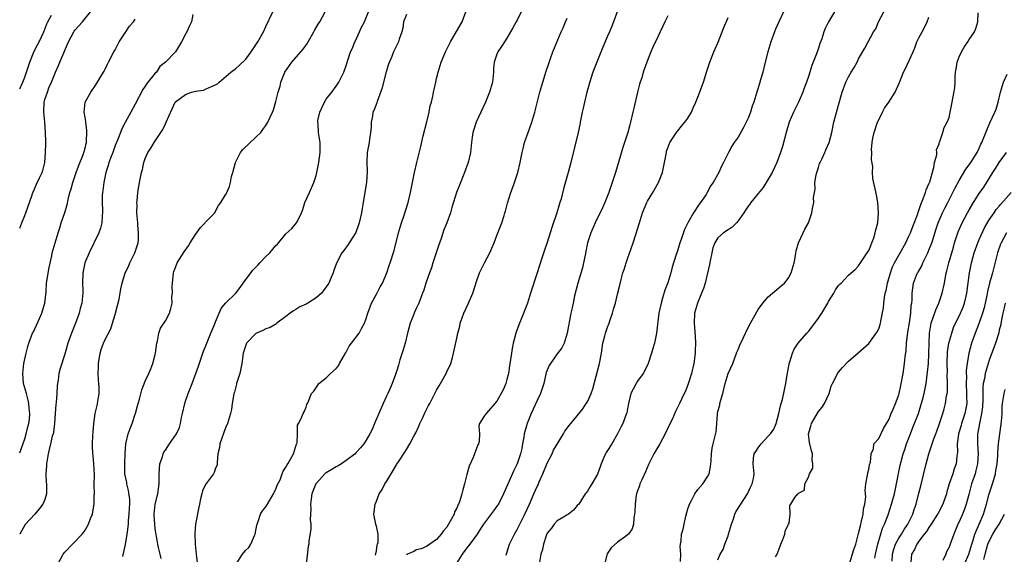
# Model space of a CAD drawing. Units: inches. Extents: x 2550000 to 2553000, y 1548000 to 1551000.
# Drawn here: x 2550000 to 2550196, y 1550609 to 1550715 of the extents above; entities that cross this region are included whole.
import ezdxf

# ---------------------------------------------------------------- set-up
doc = ezdxf.new("R2010")
doc.units = ezdxf.units.IN
doc.header["$MEASUREMENT"] = 0
doc.layers.add('LD25501548_2ft', color=55, linetype='Continuous')

msp = doc.modelspace()

# ---------------------------------------------------------------- linework, layer by layer
at = {"layer": 'LD25501548_2ft'}
for points, elevation in [([(2550000, 1550673.93), (2550000.45, 1550675), (2550001, 1550676.47), (2550001.22, 1550677), (2550002.39, 1550680.39), (2550002.62, 1550681), (2550002.75, 1550681.25), (2550003, 1550681.91), (2550003.35, 1550682.65), (2550003.93, 1550683.93), (2550004.45, 1550685), (2550004.59, 1550685.41), (2550005.01, 1550687), (2550005.16, 1550689), (2550005.2, 1550690.8), (2550005.18, 1550691.18), (2550005.15, 1550693), (2550004.98, 1550695), (2550004.78, 1550697), (2550004.85, 1550699), (2550005, 1550699.51), (2550005.51, 1550701), (2550005.83, 1550701.83), (2550006.36, 1550703), (2550007.13, 1550705), (2550007.7, 1550706.3), (2550007.96, 1550707), (2550009.74, 1550711), (2550010.76, 1550713), (2550010.85, 1550713.15), (2550011, 1550713.35), (2550012.47, 1550715), (2550014.12, 1550717)], 7602), ([(2550034.45, 1550716.45), (2550034.17, 1550715), (2550033.81, 1550714.19), (2550033.26, 1550713), (2550033, 1550712.55), (2550032.19, 1550711), (2550031, 1550709), (2550029.05, 1550707), (2550027.9, 1550706.1), (2550027.22, 1550705), (2550027, 1550704.8), (2550025.28, 1550702.72), (2550025, 1550702.22), (2550024.49, 1550701.51), (2550023, 1550698.58), (2550022.14, 1550697), (2550021, 1550694.98), (2550020.32, 1550693.68), (2550020.07, 1550693), (2550019.47, 1550691.47), (2550019, 1550690.35), (2550018.52, 1550689), (2550018.21, 1550688.21), (2550017.76, 1550687), (2550017.59, 1550686.41), (2550017.12, 1550685), (2550016.72, 1550683), (2550016.58, 1550681.42), (2550016.48, 1550681), (2550016.43, 1550680.43), (2550016.42, 1550679), (2550016.47, 1550677.53), (2550016.47, 1550677), (2550016.41, 1550676.41), (2550016.33, 1550675), (2550016.09, 1550673.91), (2550015.74, 1550673), (2550013.81, 1550669), (2550012.99, 1550667), (2550012.63, 1550665.37), (2550012.59, 1550665), (2550012.5, 1550663), (2550012.55, 1550661.45), (2550012.54, 1550661), (2550012.36, 1550659), (2550012.07, 1550657.93), (2550011.84, 1550657), (2550011.11, 1550655), (2550010.29, 1550653), (2550009.6, 1550651), (2550009, 1550648.86), (2550008.05, 1550645.95), (2550007.82, 1550645), (2550007.67, 1550643.67), (2550007.53, 1550643), (2550007.45, 1550642.55), (2550007.37, 1550641), (2550007.24, 1550639.24), (2550007.19, 1550638.81), (2550007.09, 1550637), (2550006.95, 1550635), (2550006.71, 1550633.29), (2550006.64, 1550633), (2550006.48, 1550632.48), (2550006.13, 1550631), (2550005.84, 1550629.84), (2550005.67, 1550629), (2550005.41, 1550627.41), (2550005.36, 1550627), (2550005.36, 1550626.64), (2550005.23, 1550625), (2550005.29, 1550623.29), (2550005.34, 1550623), (2550005.32, 1550621.32), (2550005.35, 1550621), (2550005, 1550619.91), (2550004.61, 1550619), (2550003.91, 1550618.09), (2550003, 1550616.96), (2550001.06, 1550614.94), (2550000.01, 1550613), (2550000, 1550612.97)], 7606), ([(2550000, 1550701.67), (2550000.6, 1550703), (2550001, 1550704), (2550001.37, 1550705), (2550002, 1550707), (2550002.86, 1550709.14), (2550003.55, 1550710.44), (2550003.87, 1550711), (2550004.81, 1550713), (2550005.4, 1550714.6), (2550005.58, 1550715), (2550006.31, 1550716.31)], 7600), ([(2550007.58, 1550607), (2550008.67, 1550609), (2550009, 1550609.41), (2550010.54, 1550611), (2550012.43, 1550613), (2550012.69, 1550613.31), (2550013, 1550613.77), (2550013.71, 1550615), (2550014.09, 1550616.09), (2550014.47, 1550617), (2550014.59, 1550617.41), (2550014.81, 1550619), (2550014.84, 1550620.84), (2550014.86, 1550621), (2550014.85, 1550622.85), (2550014.89, 1550624.89), (2550014.79, 1550627), (2550014.6, 1550628.6), (2550014.57, 1550629), (2550014.5, 1550630.5), (2550014.5, 1550631), (2550014.59, 1550632.59), (2550014.61, 1550633.39), (2550014.76, 1550635), (2550015.05, 1550637), (2550015.4, 1550638.6), (2550015.51, 1550639), (2550015.84, 1550641), (2550015.85, 1550642.15), (2550015.78, 1550643), (2550015.66, 1550643.66), (2550015.61, 1550645), (2550015.68, 1550646.32), (2550015.66, 1550647), (2550015.99, 1550649), (2550016.24, 1550649.76), (2550016.67, 1550651), (2550017, 1550651.72), (2550018.13, 1550653.87), (2550018.5, 1550655), (2550019, 1550656.73), (2550019.45, 1550658.55), (2550019.79, 1550659.79), (2550020.03, 1550661), (2550020.14, 1550661.86), (2550020.43, 1550663), (2550021, 1550665), (2550021.69, 1550666.31), (2550021.94, 1550667), (2550022.93, 1550669), (2550023.55, 1550671), (2550023.62, 1550671.62), (2550023.68, 1550673), (2550023.51, 1550674.49), (2550023.49, 1550675), (2550023.33, 1550677), (2550023.37, 1550678.63), (2550023.35, 1550679), (2550023.37, 1550679.37), (2550023.52, 1550681), (2550023.73, 1550682.27), (2550023.84, 1550683), (2550024.04, 1550684.04), (2550024.26, 1550685), (2550024.42, 1550685.58), (2550024.72, 1550687), (2550025, 1550687.79), (2550025.54, 1550689), (2550026.12, 1550689.88), (2550026.79, 1550691), (2550028.46, 1550693.54), (2550029, 1550694.72), (2550029.16, 1550695), (2550030.94, 1550699), (2550031, 1550699.07), (2550033, 1550700.53), (2550034.21, 1550701), (2550035, 1550701.22), (2550036.58, 1550701.42), (2550037, 1550701.58), (2550038.15, 1550702.15), (2550039, 1550702.43), (2550039.35, 1550702.65), (2550039.71, 1550703), (2550042.06, 1550705), (2550043, 1550705.7), (2550043.72, 1550706.28), (2550045, 1550707.57), (2550046.07, 1550709), (2550047.4, 1550711), (2550048.53, 1550713), (2550049, 1550714.09), (2550050.38, 1550717)], 7608), ([(2550020.53, 1550608.52), (2550021.05, 1550610.95), (2550021.4, 1550613), (2550021.44, 1550613.44), (2550021.65, 1550615), (2550021.69, 1550615.69), (2550021.82, 1550617), (2550021.85, 1550618.15), (2550021.9, 1550619), (2550021.9, 1550619.9), (2550021.69, 1550621.69), (2550021.35, 1550623), (2550021.3, 1550623.3), (2550020.96, 1550625), (2550020.9, 1550627), (2550020.97, 1550629.03), (2550021.14, 1550631), (2550021.62, 1550633), (2550021.99, 1550634.01), (2550022.39, 1550635), (2550023, 1550636.86), (2550023.06, 1550637), (2550023.47, 1550638.53), (2550023.85, 1550639.85), (2550024.29, 1550641.71), (2550025, 1550643.48), (2550025.7, 1550645), (2550026.09, 1550645.91), (2550026.52, 1550647), (2550027, 1550648.74), (2550027.06, 1550649), (2550027.32, 1550651), (2550027.44, 1550651.44), (2550027.69, 1550653), (2550028.02, 1550653.98), (2550029, 1550655.49), (2550029.79, 1550657), (2550030.1, 1550657.9), (2550030.35, 1550659), (2550030.31, 1550660.31), (2550030.41, 1550661), (2550030.35, 1550662.35), (2550030.4, 1550663), (2550030.62, 1550665), (2550030.69, 1550665.31), (2550031, 1550666.12), (2550031.36, 1550667), (2550032.76, 1550669.24), (2550033.59, 1550670.41), (2550033.93, 1550671), (2550035, 1550672.66), (2550035.96, 1550674.04), (2550036.9, 1550675), (2550037, 1550675.14), (2550038.83, 1550677), (2550039, 1550677.29), (2550039.57, 1550678.43), (2550040.07, 1550679), (2550041, 1550680.58), (2550041.22, 1550681), (2550041.77, 1550682.23), (2550041.95, 1550683), (2550042.18, 1550684.18), (2550042.45, 1550685), (2550042.96, 1550687), (2550043.95, 1550689), (2550044.39, 1550689.61), (2550047, 1550692.03), (2550047.99, 1550693), (2550048.43, 1550693.57), (2550049, 1550694.37), (2550049.41, 1550695), (2550050.3, 1550697), (2550050.49, 1550697.51), (2550051, 1550699.11), (2550051.48, 1550701), (2550051.83, 1550702.17), (2550051.98, 1550703), (2550052.79, 1550705), (2550054.19, 1550707), (2550055.97, 1550709), (2550056.43, 1550709.57), (2550057.27, 1550710.73), (2550057.41, 1550711), (2550058.55, 1550713), (2550058.7, 1550713.3), (2550059.44, 1550714.56), (2550059.73, 1550715), (2550060.8, 1550717)], 7610), ([(2550028.15, 1550608.15), (2550027.93, 1550609), (2550027.66, 1550610.34), (2550027.5, 1550611), (2550027.42, 1550611.42), (2550027, 1550614.06), (2550026.89, 1550615), (2550026.8, 1550616.8), (2550026.8, 1550617), (2550026.99, 1550619), (2550027.47, 1550621), (2550027.74, 1550623), (2550027.76, 1550625), (2550027.92, 1550627), (2550028.41, 1550628.41), (2550028.58, 1550629), (2550028.7, 1550629.3), (2550029, 1550629.7), (2550029.84, 1550631), (2550031.24, 1550633), (2550031.78, 1550634.22), (2550032.02, 1550635), (2550032.22, 1550636.22), (2550032.39, 1550637), (2550032.84, 1550639), (2550033, 1550639.48), (2550033.55, 1550641), (2550034.32, 1550643), (2550035.56, 1550646.44), (2550036.6, 1550649.4), (2550037, 1550650.35), (2550037.23, 1550651), (2550038.05, 1550653), (2550038.85, 1550654.85), (2550039, 1550655.28), (2550039.73, 1550657), (2550040.09, 1550657.91), (2550041, 1550659), (2550043.02, 1550661), (2550043.91, 1550662.09), (2550044.51, 1550663), (2550046.42, 1550665.57), (2550047.42, 1550666.58), (2550047.79, 1550667), (2550049, 1550668.25), (2550049.79, 1550669), (2550051, 1550670.46), (2550051.29, 1550670.71), (2550053, 1550672.76), (2550054.16, 1550673.84), (2550055.12, 1550675), (2550055.21, 1550675.21), (2550056.1, 1550677), (2550056.37, 1550677.63), (2550056.77, 1550679), (2550057.71, 1550681), (2550058.58, 1550683), (2550059, 1550684.41), (2550059.15, 1550685), (2550059.53, 1550687), (2550059.82, 1550689), (2550059.79, 1550690.21), (2550059.81, 1550691), (2550059.47, 1550693), (2550059.4, 1550694.6), (2550059.33, 1550695), (2550059.37, 1550695.37), (2550059.77, 1550697), (2550060.65, 1550699), (2550061, 1550699.61), (2550062.11, 1550701), (2550063, 1550702.18), (2550063.52, 1550703), (2550064.49, 1550705), (2550065, 1550706.34), (2550065.88, 1550709), (2550066.23, 1550709.77), (2550066.73, 1550711), (2550067, 1550711.51), (2550068.06, 1550713.94), (2550068.61, 1550715), (2550069.46, 1550717)], 7612), ([(2550077, 1550716.47), (2550076.43, 1550715), (2550076.24, 1550713.76), (2550076.06, 1550713), (2550075.55, 1550711.55), (2550075.4, 1550711), (2550074.59, 1550709.41), (2550074.41, 1550709), (2550074.09, 1550708.09), (2550073.43, 1550706.57), (2550072.96, 1550705.04), (2550072.39, 1550703), (2550072.15, 1550701.85), (2550071.17, 1550699.17), (2550071.1, 1550698.9), (2550070.53, 1550697.47), (2550070.3, 1550697), (2550070.2, 1550696.2), (2550069.95, 1550695), (2550069.93, 1550693.93), (2550069.85, 1550693), (2550069.61, 1550691.61), (2550069.54, 1550691), (2550069.15, 1550689), (2550069.11, 1550687), (2550069.18, 1550685.18), (2550069.01, 1550683), (2550068.66, 1550680.66), (2550068.39, 1550679), (2550068.16, 1550677.84), (2550068.04, 1550677), (2550067.57, 1550675), (2550067.44, 1550674.56), (2550066.91, 1550673.09), (2550065.6, 1550671), (2550065.36, 1550670.64), (2550064.5, 1550669.5), (2550064.1, 1550669), (2550063.07, 1550666.93), (2550062.54, 1550665.46), (2550062.41, 1550665), (2550061.95, 1550663.95), (2550061.51, 1550663), (2550061, 1550662.21), (2550060.5, 1550661.5), (2550060.1, 1550661), (2550059, 1550660.06), (2550057.34, 1550659), (2550057, 1550658.81), (2550055.76, 1550658.24), (2550055, 1550657.71), (2550054.52, 1550657.48), (2550053.82, 1550657), (2550053, 1550656.33), (2550051.2, 1550655), (2550051.1, 1550654.9), (2550049.86, 1550654.14), (2550049, 1550653.89), (2550048.43, 1550653.57), (2550047.14, 1550653), (2550047, 1550652.92), (2550045.15, 1550651), (2550045, 1550650.63), (2550044.48, 1550649), (2550044.25, 1550647), (2550043.82, 1550645), (2550043.18, 1550643), (2550043.16, 1550642.84), (2550042.73, 1550641.27), (2550042.65, 1550641), (2550042.54, 1550640.54), (2550042.32, 1550639), (2550042.17, 1550637.83), (2550041.96, 1550637), (2550041.35, 1550635), (2550041, 1550634.16), (2550039.84, 1550631), (2550039.74, 1550630.26), (2550039.45, 1550629), (2550039.29, 1550627.29), (2550039.31, 1550627), (2550039.28, 1550626.72), (2550039, 1550626.12), (2550038.73, 1550625.27), (2550038.58, 1550625), (2550037, 1550622.89), (2550036.41, 1550621.59), (2550036.23, 1550621), (2550036.01, 1550620.01), (2550035.76, 1550619), (2550035.63, 1550618.37), (2550035.02, 1550615), (2550034.88, 1550613.12), (2550034.87, 1550613), (2550034.94, 1550611), (2550035.16, 1550609), (2550035.32, 1550607.32)], 7614), ([(2550043.1, 1550607), (2550044.37, 1550609), (2550044.63, 1550609.37), (2550045, 1550609.82), (2550045.64, 1550610.36), (2550046.04, 1550611), (2550046.75, 1550612.75), (2550046.87, 1550613), (2550047.22, 1550614.78), (2550047.28, 1550615), (2550047.49, 1550615.49), (2550047.95, 1550617), (2550048.34, 1550617.66), (2550049, 1550618.43), (2550049.31, 1550619), (2550050.51, 1550621), (2550050.67, 1550621.33), (2550051, 1550621.97), (2550051.28, 1550622.72), (2550051.84, 1550623.84), (2550052.27, 1550625), (2550052.45, 1550625.55), (2550053, 1550626.31), (2550053.21, 1550626.79), (2550053.37, 1550627), (2550053.93, 1550627.93), (2550054.49, 1550629), (2550055, 1550630.5), (2550055.11, 1550630.89), (2550055.17, 1550631), (2550055.25, 1550631.25), (2550055.32, 1550633), (2550055.31, 1550634.69), (2550055.49, 1550635), (2550056.03, 1550636.03), (2550056.4, 1550637), (2550056.64, 1550637.36), (2550057, 1550638.28), (2550057.18, 1550638.82), (2550057.29, 1550639), (2550057.46, 1550639.46), (2550058.11, 1550641), (2550058.52, 1550641.48), (2550059.35, 1550642.65), (2550059.54, 1550643), (2550061, 1550644.15), (2550061.88, 1550645), (2550063, 1550645.99), (2550063.47, 1550646.53), (2550063.69, 1550647), (2550064.84, 1550649), (2550064.88, 1550649.12), (2550065, 1550649.24), (2550065.57, 1550650.43), (2550066.05, 1550651), (2550067.57, 1550653), (2550068.05, 1550653.95), (2550068.64, 1550655), (2550069, 1550655.93), (2550069.3, 1550657), (2550069.74, 1550658.26), (2550070.01, 1550659), (2550071, 1550660.76), (2550071.77, 1550662.23), (2550072.25, 1550663), (2550073.11, 1550665), (2550073.53, 1550666.47), (2550073.73, 1550667), (2550074.51, 1550669.49), (2550075.42, 1550673), (2550075.99, 1550675), (2550076.5, 1550676.5), (2550077.3, 1550679), (2550077.79, 1550681), (2550078.6, 1550685), (2550079.03, 1550686.97), (2550079.83, 1550690.17), (2550080.32, 1550692.32), (2550081.06, 1550695.06), (2550081.54, 1550697), (2550081.73, 1550698.27), (2550081.95, 1550699), (2550082.22, 1550700.22), (2550082.35, 1550701), (2550082.5, 1550701.5), (2550082.83, 1550703), (2550083, 1550703.69), (2550083.28, 1550705), (2550083.71, 1550706.29), (2550083.9, 1550707), (2550084.78, 1550709), (2550085.78, 1550711), (2550086.92, 1550713.08), (2550088.05, 1550715), (2550088.84, 1550717)], 7616), ([(2550099.8, 1550717), (2550099, 1550715.32), (2550098.84, 1550715), (2550098.17, 1550713.83), (2550097.73, 1550713), (2550097, 1550711.78), (2550096.48, 1550711), (2550095.94, 1550710.06), (2550095.17, 1550709), (2550095, 1550708.55), (2550094.46, 1550707), (2550094.34, 1550705.66), (2550094.3, 1550705), (2550094.09, 1550703), (2550093.52, 1550701), (2550092.71, 1550699), (2550091.79, 1550697), (2550090.85, 1550695), (2550090.18, 1550693), (2550090.07, 1550692.07), (2550089.92, 1550691), (2550089.72, 1550689), (2550089.27, 1550687), (2550088.57, 1550685), (2550087.53, 1550682.47), (2550086.98, 1550681.02), (2550086.04, 1550678.04), (2550085.74, 1550677), (2550085.01, 1550675), (2550084.43, 1550673.57), (2550083.89, 1550671.89), (2550083.41, 1550670.59), (2550082.25, 1550667), (2550081.98, 1550666.02), (2550081.56, 1550665), (2550080.86, 1550663), (2550080.42, 1550661.58), (2550080.2, 1550661), (2550079.43, 1550659), (2550079, 1550658.03), (2550078.66, 1550657.34), (2550078.52, 1550657), (2550078.26, 1550656.26), (2550077.74, 1550655), (2550077.29, 1550653.29), (2550077.2, 1550653), (2550076.7, 1550651), (2550076.32, 1550649.68), (2550075.69, 1550647.69), (2550075.39, 1550646.61), (2550075, 1550645.37), (2550074.81, 1550644.81), (2550074.14, 1550643), (2550073.78, 1550642.22), (2550073.26, 1550641), (2550073, 1550640.45), (2550072.35, 1550639), (2550071.48, 1550637), (2550070.64, 1550635), (2550070.14, 1550633.86), (2550069.7, 1550633), (2550069, 1550631.72), (2550068.52, 1550631), (2550067.83, 1550630.17), (2550067, 1550629.25), (2550066.75, 1550629), (2550065, 1550627.63), (2550064.04, 1550627), (2550063.39, 1550626.61), (2550063, 1550626.43), (2550062.14, 1550625.86), (2550061, 1550625.21), (2550060.89, 1550625.11), (2550058.97, 1550623), (2550058.17, 1550621), (2550058.01, 1550620.01), (2550057.9, 1550619), (2550057.96, 1550618.04), (2550057.85, 1550615.85), (2550057.93, 1550615), (2550057.95, 1550614.05), (2550057.58, 1550611.58), (2550057.54, 1550611), (2550057.45, 1550610.55), (2550057.01, 1550607.01)], 7618), ([(2550118.96, 1550717), (2550118.21, 1550715), (2550117.85, 1550714.15), (2550117.39, 1550713), (2550117, 1550712.16), (2550116.05, 1550709.95), (2550114.87, 1550707), (2550114.38, 1550705.62), (2550114.12, 1550705), (2550113.71, 1550703.71), (2550112.92, 1550701), (2550112.4, 1550699), (2550112.17, 1550697.83), (2550111.98, 1550697), (2550111.59, 1550695), (2550111.48, 1550694.52), (2550111.18, 1550693), (2550109.71, 1550687), (2550109.2, 1550685), (2550108.28, 1550681.72), (2550107.77, 1550679.77), (2550107.55, 1550679), (2550107.41, 1550678.59), (2550106.93, 1550677), (2550105.94, 1550674.06), (2550105, 1550671.06), (2550104.49, 1550669.51), (2550103.95, 1550667.95), (2550102.98, 1550665), (2550101.71, 1550661), (2550101.05, 1550659), (2550099.82, 1550655.82), (2550099.35, 1550654.65), (2550098.82, 1550653.18), (2550098.72, 1550652.72), (2550098.25, 1550651), (2550098.04, 1550649.96), (2550097.87, 1550649), (2550097.51, 1550646.49), (2550097.27, 1550645), (2550097, 1550643.78), (2550096.77, 1550643), (2550096.25, 1550641.75), (2550095, 1550639.48), (2550092.94, 1550637.06), (2550092.84, 1550637), (2550092.46, 1550636.46), (2550091.5, 1550635), (2550091.41, 1550634.59), (2550091.5, 1550633), (2550091.44, 1550631.44), (2550091.31, 1550631), (2550091.19, 1550630.81), (2550091, 1550630.25), (2550090.51, 1550629), (2550090.28, 1550628.28), (2550089.47, 1550626.53), (2550089, 1550624.88), (2550088.53, 1550623), (2550088.18, 1550621.82), (2550088.03, 1550621), (2550087.62, 1550619.62), (2550087.37, 1550619), (2550087.23, 1550618.77), (2550087, 1550618.18), (2550086.58, 1550617.42), (2550086.46, 1550617), (2550085.9, 1550615.9), (2550085.39, 1550615), (2550085, 1550614.38), (2550084.36, 1550613.64), (2550083.9, 1550613), (2550083, 1550611.92), (2550081.64, 1550611), (2550081, 1550610.52), (2550079.92, 1550610.08), (2550079, 1550609.85), (2550078.47, 1550609.53), (2550077.18, 1550609), (2550077, 1550608.85)], 7622), ([(2550129, 1550716.22), (2550128.43, 1550715), (2550127, 1550712.04), (2550126.11, 1550710.11), (2550125.64, 1550709), (2550124.83, 1550707), (2550124.13, 1550705), (2550123.83, 1550703.83), (2550123.54, 1550703), (2550123.39, 1550702.61), (2550123.01, 1550701), (2550122.22, 1550697.78), (2550122.06, 1550697), (2550121.6, 1550695), (2550121.48, 1550694.52), (2550121.07, 1550693), (2550120.42, 1550691), (2550120.05, 1550689.95), (2550119.29, 1550687.29), (2550118.6, 1550685), (2550117.24, 1550681), (2550116.45, 1550679), (2550116, 1550678), (2550114.54, 1550675), (2550113.69, 1550673), (2550113.04, 1550671), (2550112.72, 1550669.28), (2550112.55, 1550668.55), (2550112.26, 1550667), (2550112, 1550666), (2550111.12, 1550663), (2550110.46, 1550660.46), (2550110.14, 1550659), (2550109.96, 1550658.04), (2550109.71, 1550657), (2550109, 1550653), (2550108.35, 1550651), (2550107.9, 1550650.1), (2550107, 1550648.89), (2550105.66, 1550647), (2550105.42, 1550646.58), (2550105, 1550645.65), (2550104.83, 1550645.17), (2550104.35, 1550643), (2550103.69, 1550641), (2550103, 1550639.64), (2550101.8, 1550637), (2550101.01, 1550635), (2550100.45, 1550633), (2550100.32, 1550632.32), (2550100.09, 1550631), (2550099.96, 1550630.04), (2550099.72, 1550629), (2550099.01, 1550627), (2550098.33, 1550625.66), (2550096.31, 1550621), (2550095.28, 1550619), (2550095, 1550618.57), (2550094.34, 1550617.66), (2550092.35, 1550615), (2550091.81, 1550614.19), (2550091.06, 1550613), (2550089.63, 1550611), (2550089, 1550610.26), (2550088.06, 1550609), (2550087, 1550607.28)], 7624), ([(2550152.36, 1550717.64), (2550151.1, 1550715), (2550150.47, 1550713.53), (2550150.27, 1550713), (2550149.54, 1550711), (2550148.91, 1550709), (2550148.38, 1550707), (2550148.14, 1550705.86), (2550147.9, 1550705), (2550147.45, 1550703.45), (2550147.26, 1550702.74), (2550146.8, 1550701.2), (2550146.73, 1550701), (2550146.12, 1550699), (2550145.82, 1550698.18), (2550145.46, 1550697), (2550145, 1550695.83), (2550144.63, 1550695), (2550144.07, 1550693.93), (2550143, 1550692.04), (2550142.24, 1550691), (2550141.77, 1550690.23), (2550141.07, 1550689), (2550140.1, 1550687), (2550139.72, 1550686.28), (2550139.15, 1550685), (2550138.07, 1550683), (2550137.6, 1550682.4), (2550136.87, 1550681), (2550136.65, 1550680.65), (2550135.53, 1550679), (2550135.27, 1550678.73), (2550134.11, 1550677), (2550133, 1550675), (2550132.33, 1550673.67), (2550131.68, 1550671.68), (2550131.43, 1550671), (2550131, 1550669.59), (2550130.78, 1550669), (2550130.69, 1550668.69), (2550129.85, 1550666.15), (2550129.61, 1550665), (2550129.01, 1550663.01), (2550128.42, 1550661.58), (2550127.98, 1550659.98), (2550127.66, 1550659), (2550127.25, 1550657), (2550126.77, 1550653), (2550126.69, 1550652.69), (2550126.35, 1550651), (2550126.06, 1550649.94), (2550125.76, 1550649), (2550125.09, 1550647), (2550124.43, 1550645.57), (2550124.11, 1550645), (2550123, 1550643.47), (2550122.7, 1550643), (2550122.12, 1550641.88), (2550121.68, 1550641), (2550121.2, 1550639), (2550121, 1550637.98), (2550120.86, 1550637.14), (2550120.66, 1550636.66), (2550120.03, 1550635), (2550119.69, 1550634.31), (2550119.01, 1550633), (2550117.87, 1550631), (2550117, 1550629.68), (2550116.76, 1550629.24), (2550116.6, 1550629), (2550116.25, 1550628.25), (2550115.73, 1550627), (2550115.57, 1550626.43), (2550115, 1550624.91), (2550113.91, 1550623), (2550113.54, 1550622.46), (2550113, 1550621.57), (2550112.75, 1550621.25), (2550112.58, 1550621), (2550111.27, 1550619), (2550111, 1550618.67), (2550110.21, 1550617.79), (2550109.25, 1550617), (2550109, 1550616.82), (2550108.61, 1550616.61), (2550107, 1550615.62), (2550106.38, 1550615), (2550105.84, 1550614.16), (2550105, 1550613.21), (2550104.84, 1550612.84), (2550104.3, 1550611), (2550104.06, 1550609.94), (2550103.72, 1550609), (2550103.43, 1550607)], 7628), ([(2550162.18, 1550717), (2550161, 1550715), (2550160.34, 1550713.66), (2550160.05, 1550713), (2550159.64, 1550711.64), (2550159.29, 1550710.71), (2550159, 1550709.74), (2550158.64, 1550708.64), (2550157.97, 1550707), (2550157.66, 1550706.34), (2550157.29, 1550705), (2550157, 1550704.09), (2550156.63, 1550703), (2550156.18, 1550701.82), (2550155.89, 1550701), (2550155.01, 1550698.99), (2550154.04, 1550697), (2550153.2, 1550695), (2550152.57, 1550693), (2550151.82, 1550690.18), (2550151.44, 1550689), (2550150.72, 1550687), (2550149.8, 1550685), (2550148.61, 1550683), (2550147.98, 1550682.02), (2550147, 1550680.79), (2550145.53, 1550679), (2550145.32, 1550678.68), (2550145, 1550678.3), (2550144.49, 1550677.51), (2550144.12, 1550677), (2550143, 1550675.36), (2550142.7, 1550675), (2550141.85, 1550674.15), (2550141, 1550673.61), (2550140.13, 1550673), (2550139, 1550671.98), (2550138.36, 1550671), (2550138, 1550670), (2550137.75, 1550669), (2550137.42, 1550667.42), (2550137.29, 1550666.71), (2550136.42, 1550663), (2550136.1, 1550661.9), (2550135.75, 1550661), (2550134.89, 1550659), (2550134.35, 1550657), (2550134.26, 1550655), (2550134.44, 1550652.44), (2550134.5, 1550651), (2550134.44, 1550649.56), (2550134.43, 1550649), (2550134.19, 1550647), (2550133.75, 1550645), (2550133.08, 1550642.92), (2550132.51, 1550641.49), (2550132.28, 1550641), (2550131.36, 1550639), (2550130.55, 1550637.45), (2550129.85, 1550635.85), (2550129.3, 1550634.7), (2550128.51, 1550633), (2550127.41, 1550631), (2550126.23, 1550629), (2550125.26, 1550627), (2550124.58, 1550625.43), (2550123.84, 1550623.84), (2550123.47, 1550623), (2550123.37, 1550622.63), (2550123, 1550621.64), (2550122.79, 1550621), (2550122.73, 1550620.73), (2550122.5, 1550619), (2550122.48, 1550617.52), (2550122.4, 1550617), (2550122.23, 1550616.23), (2550122.18, 1550615), (2550121.94, 1550614.06), (2550121.17, 1550613), (2550121, 1550612.86), (2550120.56, 1550612.56), (2550119, 1550611.43), (2550117.73, 1550610.27), (2550116.94, 1550609.06), (2550116.41, 1550607)], 7630), ([(2550131.53, 1550607.53), (2550131.6, 1550609), (2550131.49, 1550610.51), (2550131.53, 1550611), (2550131.65, 1550611.65), (2550131.74, 1550613), (2550132.04, 1550613.96), (2550132.28, 1550615), (2550132.58, 1550616.58), (2550133, 1550618.05), (2550133.25, 1550618.75), (2550133.31, 1550619), (2550133.7, 1550619.7), (2550134.39, 1550621), (2550135, 1550621.86), (2550135.99, 1550623), (2550137, 1550624.54), (2550137.22, 1550625), (2550137.53, 1550626.47), (2550137.6, 1550627), (2550137.65, 1550627.65), (2550137.72, 1550629), (2550137.85, 1550630.15), (2550138.03, 1550631), (2550138.62, 1550633.38), (2550138.75, 1550635), (2550138.88, 1550636.88), (2550138.93, 1550637.07), (2550139, 1550637.41), (2550139.35, 1550638.65), (2550139.38, 1550639), (2550139.5, 1550639.5), (2550139.95, 1550641), (2550140.16, 1550641.84), (2550140.42, 1550643), (2550141.01, 1550645), (2550141.93, 1550647), (2550142.71, 1550649), (2550142.78, 1550649.22), (2550143, 1550649.78), (2550143.36, 1550650.64), (2550144.04, 1550652.04), (2550145, 1550654.14), (2550145.49, 1550655), (2550146.72, 1550657.28), (2550147, 1550657.7), (2550147.92, 1550659), (2550149, 1550660.28), (2550149.84, 1550661), (2550151.57, 1550662.43), (2550152.24, 1550663), (2550153, 1550663.92), (2550153.57, 1550665), (2550154.15, 1550667), (2550154.43, 1550668.43), (2550154.51, 1550669), (2550154.59, 1550669.41), (2550155.04, 1550671), (2550155.93, 1550673), (2550156.28, 1550673.72), (2550157.02, 1550675), (2550157.69, 1550677), (2550157.83, 1550677.83), (2550158.06, 1550679), (2550158.03, 1550680.03), (2550158.18, 1550681), (2550158.32, 1550681.68), (2550158.29, 1550683), (2550158.54, 1550684.54), (2550158.65, 1550685), (2550159, 1550686), (2550159.22, 1550686.78), (2550159.32, 1550687), (2550159.69, 1550687.69), (2550160.28, 1550689), (2550160.47, 1550689.53), (2550161.14, 1550691), (2550161.63, 1550693), (2550162.09, 1550695), (2550163, 1550698.4), (2550163.75, 1550701), (2550164.46, 1550703), (2550165, 1550704.07), (2550165.53, 1550705), (2550166.1, 1550705.9), (2550166.7, 1550707), (2550167, 1550707.65), (2550168.25, 1550709.75), (2550169.97, 1550713), (2550170.39, 1550713.61), (2550170.95, 1550715), (2550172.01, 1550717)], 7632), ([(2550139, 1550607.88), (2550139.44, 1550609), (2550140.04, 1550609.96), (2550140.36, 1550611), (2550141, 1550612.66), (2550141.11, 1550613), (2550141.69, 1550615), (2550142.07, 1550616.07), (2550142.38, 1550617), (2550142.57, 1550617.43), (2550143.55, 1550619), (2550144.87, 1550621), (2550145.52, 1550622.48), (2550145.82, 1550623), (2550146.06, 1550624.06), (2550146.19, 1550625), (2550145.99, 1550627), (2550146.1, 1550628.1), (2550146.22, 1550629), (2550146.52, 1550629.48), (2550147, 1550630.2), (2550147.57, 1550631), (2550149, 1550632.53), (2550149.47, 1550633), (2550150.1, 1550633.9), (2550150.6, 1550635), (2550151.13, 1550637), (2550151.45, 1550638.55), (2550151.6, 1550639), (2550151.83, 1550639.83), (2550152.26, 1550641.74), (2550152.48, 1550643), (2550152.74, 1550644.74), (2550153.16, 1550646.84), (2550153.19, 1550647), (2550153.31, 1550647.31), (2550153.83, 1550649), (2550154.17, 1550649.83), (2550154.94, 1550651), (2550156.68, 1550653), (2550157, 1550653.34), (2550158.29, 1550655), (2550159, 1550655.98), (2550159.66, 1550657), (2550160.84, 1550659), (2550161, 1550659.31), (2550162.05, 1550661), (2550162.39, 1550661.61), (2550163, 1550662.51), (2550163.24, 1550662.76), (2550163.5, 1550663), (2550165, 1550664.57), (2550165.51, 1550665), (2550166.28, 1550665.72), (2550167, 1550666.45), (2550168.19, 1550668.19), (2550168.71, 1550669), (2550168.8, 1550669.2), (2550169, 1550669.49), (2550170.01, 1550672.01), (2550170.31, 1550673), (2550170.41, 1550673.59), (2550170.8, 1550675), (2550170.96, 1550677), (2550170.82, 1550679), (2550170.56, 1550680.56), (2550170.26, 1550681.74), (2550169.84, 1550683.84), (2550169.76, 1550685), (2550169.8, 1550686.2), (2550169.54, 1550687.54), (2550169.6, 1550689), (2550169.58, 1550689.58), (2550169.72, 1550691), (2550169.85, 1550691.85), (2550170.1, 1550693), (2550170.77, 1550695), (2550171, 1550695.5), (2550171.74, 1550697), (2550172.17, 1550697.83), (2550173.01, 1550699), (2550174.28, 1550701), (2550175.11, 1550702.89), (2550175.95, 1550705), (2550176.31, 1550705.69), (2550177.86, 1550709), (2550178.18, 1550709.82), (2550178.6, 1550711), (2550179, 1550711.83), (2550179.62, 1550713), (2550180.14, 1550713.86), (2550180.66, 1550715), (2550181, 1550715.91)], 7634), ([(2550150.47, 1550608.47), (2550150.79, 1550609), (2550151.41, 1550610.59), (2550151.53, 1550611), (2550151.92, 1550611.92), (2550152.31, 1550613), (2550152.4, 1550613.6), (2550153, 1550614.83), (2550153.04, 1550614.96), (2550153.19, 1550615.19), (2550153.38, 1550617), (2550153.29, 1550618.71), (2550153.51, 1550619), (2550154.28, 1550620.28), (2550154.87, 1550621), (2550154.95, 1550621.05), (2550155, 1550621.17), (2550156.22, 1550621.78), (2550156.31, 1550623), (2550157, 1550624.33), (2550157.24, 1550625), (2550157.85, 1550626.15), (2550157.89, 1550627), (2550157.75, 1550627.75), (2550157.83, 1550629), (2550157.59, 1550629.59), (2550157.24, 1550631.24), (2550157.05, 1550633), (2550157.51, 1550634.49), (2550157.64, 1550635), (2550159, 1550637.4), (2550159.73, 1550638.27), (2550160.22, 1550639), (2550161.12, 1550641), (2550161.55, 1550642.45), (2550161.8, 1550643), (2550162.65, 1550644.65), (2550162.81, 1550645), (2550163, 1550645.27), (2550163.8, 1550646.2), (2550165, 1550647.42), (2550166.91, 1550649.09), (2550167.95, 1550650.05), (2550169, 1550650.97), (2550170.7, 1550653.3), (2550171, 1550653.86), (2550171.29, 1550654.71), (2550171.35, 1550655), (2550171.39, 1550655.39), (2550171.96, 1550658.04), (2550171.99, 1550659), (2550172.12, 1550660.12), (2550172.31, 1550661), (2550172.46, 1550661.54), (2550172.77, 1550663), (2550173.32, 1550665), (2550173.77, 1550666.23), (2550174.15, 1550667), (2550175, 1550668.56), (2550175.28, 1550669), (2550176.38, 1550671), (2550177, 1550672.32), (2550177.3, 1550673), (2550177.78, 1550674.22), (2550178.76, 1550676.76), (2550178.88, 1550677.12), (2550179, 1550677.43), (2550179.38, 1550678.62), (2550179.94, 1550679.94), (2550180.29, 1550681), (2550180.43, 1550681.57), (2550181, 1550682.75), (2550181.16, 1550683.16), (2550181.99, 1550685.99), (2550182.13, 1550687), (2550182.53, 1550688.53), (2550182.54, 1550689), (2550182.51, 1550689.49), (2550183, 1550690.7), (2550183.06, 1550690.94), (2550183.19, 1550691.19), (2550183.75, 1550693), (2550184.03, 1550693.97), (2550184.61, 1550695), (2550185, 1550695.97), (2550185.24, 1550697), (2550185.63, 1550699), (2550185.75, 1550699.75), (2550186.15, 1550701.85), (2550186.21, 1550703), (2550186.18, 1550704.18), (2550186.29, 1550705), (2550186.43, 1550705.57), (2550186.61, 1550707), (2550187, 1550708.03), (2550187.44, 1550709), (2550188.01, 1550709.99), (2550188.71, 1550711), (2550189, 1550711.46), (2550190.05, 1550713), (2550190.33, 1550713.67), (2550190.71, 1550715), (2550190.77, 1550716.77)], 7636), ([(2550000, 1550629.21), (2550001, 1550631.95), (2550001.32, 1550633), (2550001.63, 1550634.37), (2550001.82, 1550635), (2550001.92, 1550635.92), (2550002.02, 1550637), (2550001.91, 1550638.09), (2550001.85, 1550639), (2550001.7, 1550639.7), (2550001.35, 1550641), (2550000.78, 1550643), (2550000.6, 1550645), (2550000.85, 1550647), (2550001.27, 1550649), (2550001.62, 1550650.38), (2550001.8, 1550651), (2550002.57, 1550653), (2550002.72, 1550653.28), (2550003, 1550653.89), (2550003.37, 1550654.63), (2550003.93, 1550655.93), (2550004.43, 1550657), (2550004.57, 1550657.43), (2550004.99, 1550659), (2550005.24, 1550661.24), (2550005.36, 1550663), (2550005.9, 1550666.1), (2550006.41, 1550668.41), (2550006.49, 1550669), (2550007.65, 1550673), (2550007.99, 1550674.01), (2550008.28, 1550675), (2550008.97, 1550677.03), (2550009.43, 1550678.57), (2550009.66, 1550679.66), (2550009.99, 1550681), (2550010.22, 1550681.78), (2550010.55, 1550683), (2550011.25, 1550685), (2550011.73, 1550686.27), (2550012.69, 1550688.69), (2550012.79, 1550689), (2550012.81, 1550689.19), (2550013, 1550689.84), (2550013.21, 1550690.79), (2550013.29, 1550691), (2550013.33, 1550691.33), (2550013.38, 1550693), (2550013.38, 1550693.38), (2550013.14, 1550695), (2550013.14, 1550695.14), (2550013, 1550695.93), (2550012.84, 1550697), (2550013.01, 1550698.99), (2550014.16, 1550701), (2550015, 1550702.27), (2550015.51, 1550703), (2550016.15, 1550704.15), (2550016.65, 1550705), (2550016.79, 1550705.21), (2550017, 1550705.56), (2550017.46, 1550706.54), (2550017.66, 1550707), (2550018.72, 1550709), (2550019, 1550709.46), (2550019.78, 1550711), (2550021, 1550712.79), (2550021.85, 1550714.15), (2550022.63, 1550715), (2550023, 1550715.56)], 7604), ([(2550070.82, 1550608.82), (2550071, 1550609.68), (2550071.16, 1550610.84), (2550071.23, 1550611), (2550071.34, 1550611.34), (2550071.33, 1550613), (2550071, 1550614.56), (2550070.92, 1550614.92), (2550070.89, 1550615), (2550070.52, 1550617), (2550070.59, 1550617.41), (2550070.75, 1550619), (2550071, 1550619.57), (2550071.57, 1550621), (2550072.12, 1550621.88), (2550072.69, 1550623), (2550073, 1550623.47), (2550073.92, 1550625), (2550074.35, 1550625.65), (2550075, 1550626.79), (2550075.09, 1550626.91), (2550075.42, 1550627.42), (2550076.69, 1550629.31), (2550077, 1550629.88), (2550077.69, 1550631), (2550078.37, 1550632.37), (2550078.83, 1550633.17), (2550079.47, 1550634.53), (2550079.63, 1550635), (2550080.22, 1550636.22), (2550080.71, 1550637.29), (2550081.4, 1550638.6), (2550081.64, 1550639), (2550082.76, 1550641.24), (2550083, 1550641.69), (2550083.49, 1550642.51), (2550084.89, 1550645), (2550085, 1550645.29), (2550085.8, 1550647), (2550086.15, 1550648.15), (2550086.35, 1550649), (2550087, 1550652), (2550087.19, 1550653), (2550087.6, 1550654.4), (2550087.71, 1550655), (2550088.09, 1550656.09), (2550088.44, 1550657), (2550089.37, 1550659), (2550090.23, 1550661), (2550091, 1550663.53), (2550091.55, 1550665), (2550092.52, 1550667), (2550093.57, 1550669), (2550093.95, 1550669.95), (2550094.42, 1550671), (2550095, 1550672.45), (2550095.7, 1550674.3), (2550095.95, 1550675), (2550096.43, 1550676.43), (2550096.6, 1550677), (2550096.67, 1550677.33), (2550097.08, 1550678.92), (2550097.74, 1550681), (2550098.12, 1550681.88), (2550098.47, 1550683), (2550099.13, 1550685), (2550099.63, 1550687), (2550100, 1550689), (2550100.21, 1550689.79), (2550100.48, 1550691), (2550101.2, 1550693), (2550101.97, 1550695), (2550102.57, 1550697), (2550103.57, 1550701), (2550104.13, 1550703), (2550104.81, 1550705.19), (2550105.3, 1550706.7), (2550105.68, 1550707.68), (2550106.14, 1550709), (2550107.78, 1550713), (2550108.17, 1550713.83), (2550108.66, 1550715), (2550109, 1550715.74)], 7620), ([(2550096.83, 1550608.83), (2550097, 1550609.31), (2550097.52, 1550611), (2550098.47, 1550613), (2550099, 1550613.89), (2550099.38, 1550614.62), (2550100.56, 1550617), (2550101.48, 1550619), (2550102.35, 1550621), (2550103, 1550622.46), (2550103.18, 1550622.82), (2550103.41, 1550623.41), (2550104.11, 1550625), (2550105, 1550627.12), (2550105.98, 1550629), (2550106.27, 1550629.73), (2550108.27, 1550633), (2550108.52, 1550633.48), (2550109.39, 1550634.61), (2550111, 1550636.53), (2550112.07, 1550637.93), (2550112.79, 1550639), (2550113, 1550639.36), (2550113.74, 1550641), (2550114.06, 1550641.94), (2550115.42, 1550647), (2550115.81, 1550649), (2550116.1, 1550651), (2550116.45, 1550652.45), (2550116.59, 1550653), (2550117, 1550654.21), (2550117.31, 1550655), (2550117.47, 1550655.47), (2550118.02, 1550657), (2550118.23, 1550657.77), (2550118.59, 1550659), (2550119, 1550660.76), (2550119.46, 1550662.54), (2550119.71, 1550663.71), (2550120.09, 1550665), (2550120.33, 1550665.67), (2550120.7, 1550667), (2550121, 1550667.8), (2550122.12, 1550671), (2550122.66, 1550672.66), (2550123.36, 1550675), (2550123.99, 1550677), (2550124.84, 1550679), (2550125, 1550679.3), (2550126.02, 1550681), (2550127.16, 1550683), (2550127.94, 1550685), (2550128.37, 1550687), (2550128.73, 1550689), (2550128.78, 1550689.22), (2550129, 1550689.91), (2550129.44, 1550691), (2550130.34, 1550692.34), (2550130.85, 1550693.15), (2550131, 1550693.31), (2550131.76, 1550694.24), (2550132.41, 1550695), (2550133, 1550695.82), (2550133.7, 1550697), (2550134.09, 1550697.91), (2550134.59, 1550699), (2550135, 1550700.02), (2550136.1, 1550703), (2550136.79, 1550705.21), (2550137.39, 1550707), (2550138.19, 1550709), (2550139.04, 1550710.96), (2550139.85, 1550713), (2550140.15, 1550713.85), (2550141, 1550715.85)], 7626), ([(2550165, 1550606.45), (2550166.06, 1550609.94), (2550166.41, 1550611), (2550167, 1550613.1), (2550167.34, 1550614.66), (2550167.58, 1550615.58), (2550167.88, 1550617), (2550167.95, 1550618.05), (2550168.21, 1550619), (2550168.4, 1550620.4), (2550168.29, 1550621.71), (2550168.42, 1550623), (2550168.75, 1550624.75), (2550168.81, 1550625.19), (2550169, 1550625.86), (2550169.18, 1550626.82), (2550169.34, 1550627.34), (2550169.5, 1550629), (2550169.97, 1550629.97), (2550169.99, 1550631), (2550171, 1550632.01), (2550171.95, 1550634.05), (2550172.56, 1550635), (2550173, 1550635.77), (2550173.47, 1550637), (2550173.87, 1550637.87), (2550174.35, 1550639), (2550175, 1550640.76), (2550175.06, 1550641), (2550175.4, 1550642.6), (2550175.84, 1550645), (2550176.14, 1550647), (2550176.27, 1550648.27), (2550176.44, 1550649.56), (2550176.55, 1550651), (2550176.79, 1550653.21), (2550177.1, 1550655.1), (2550177.38, 1550657), (2550177.45, 1550658.55), (2550177.56, 1550659), (2550177.64, 1550659.64), (2550177.63, 1550661), (2550177.95, 1550663), (2550178.54, 1550664.54), (2550178.74, 1550665), (2550178.85, 1550665.15), (2550179.55, 1550666.45), (2550179.76, 1550667), (2550180.48, 1550668.48), (2550180.76, 1550669), (2550181, 1550669.54), (2550181.58, 1550671), (2550181.82, 1550671.82), (2550182.38, 1550673.62), (2550182.82, 1550675), (2550183, 1550675.43), (2550183.71, 1550677), (2550184.13, 1550677.87), (2550184.76, 1550679), (2550185.77, 1550681), (2550186.16, 1550681.84), (2550187, 1550683.42), (2550188.33, 1550685.67), (2550189, 1550686.56), (2550189.31, 1550687), (2550190.57, 1550689), (2550191, 1550689.87), (2550191.35, 1550690.65), (2550191.54, 1550691), (2550192.54, 1550693.46), (2550193.14, 1550694.86), (2550194.13, 1550697), (2550194.36, 1550697.64), (2550194.79, 1550699), (2550195.26, 1550701), (2550195.85, 1550703), (2550196.58, 1550704.58)], 7638), ([(2550170.24, 1550608.24), (2550170.38, 1550609), (2550170.84, 1550611), (2550171.78, 1550614.22), (2550172.17, 1550615), (2550172.86, 1550616.86), (2550173.57, 1550619), (2550174.12, 1550621), (2550174.55, 1550623), (2550175.27, 1550626.73), (2550175.43, 1550627.43), (2550175.84, 1550629), (2550176.16, 1550629.84), (2550176.52, 1550631), (2550177.29, 1550633), (2550177.8, 1550634.2), (2550178.93, 1550637), (2550179.41, 1550638.59), (2550179.71, 1550639.71), (2550180.01, 1550641), (2550180.41, 1550643), (2550180.72, 1550645.28), (2550180.9, 1550647), (2550181, 1550648.87), (2550181.01, 1550650.99), (2550181.1, 1550653), (2550181.45, 1550655), (2550182.34, 1550657.66), (2550182.93, 1550659), (2550183.65, 1550661), (2550184.08, 1550663), (2550184.44, 1550665), (2550184.56, 1550665.44), (2550184.95, 1550667), (2550185.85, 1550670.15), (2550186.11, 1550671), (2550186.83, 1550673.17), (2550187.62, 1550675), (2550188.66, 1550677), (2550189, 1550677.6), (2550189.85, 1550679), (2550191, 1550680.79), (2550191.89, 1550682.11), (2550193.7, 1550685), (2550194.23, 1550685.77), (2550194.98, 1550687), (2550196.43, 1550689)], 7640), ([(2550173.65, 1550607.65), (2550173.75, 1550609), (2550174, 1550610), (2550174.35, 1550611), (2550175, 1550612.2), (2550175.51, 1550613), (2550176.05, 1550613.95), (2550176.8, 1550615), (2550177.81, 1550617), (2550178.08, 1550617.92), (2550178.48, 1550619), (2550179, 1550621.13), (2550179.41, 1550622.59), (2550180.42, 1550627), (2550181, 1550629), (2550181.99, 1550631.99), (2550182.34, 1550633), (2550182.53, 1550633.47), (2550183, 1550634.8), (2550183.74, 1550637), (2550184.03, 1550637.97), (2550184.3, 1550639), (2550184.51, 1550640.51), (2550184.62, 1550641), (2550184.67, 1550641.33), (2550184.7, 1550643), (2550184.63, 1550644.63), (2550184.66, 1550645.34), (2550184.61, 1550647), (2550184.71, 1550649.29), (2550184.97, 1550651), (2550185.52, 1550653), (2550185.88, 1550654.12), (2550187.25, 1550657), (2550187.78, 1550658.22), (2550188.08, 1550659), (2550188.39, 1550660.39), (2550188.56, 1550661), (2550189.04, 1550665), (2550189.46, 1550667), (2550190.01, 1550669), (2550190.72, 1550671), (2550191, 1550671.65), (2550192.04, 1550673.96), (2550193, 1550675.56), (2550193.96, 1550677), (2550194.39, 1550677.61), (2550195, 1550678.33), (2550195.3, 1550678.7), (2550197.38, 1550681)], 7642), ([(2550196.45, 1550673), (2550195.36, 1550671), (2550195.25, 1550670.75), (2550194.63, 1550669), (2550193.63, 1550665), (2550193.06, 1550662.94), (2550192.67, 1550661.33), (2550192.54, 1550660.54), (2550192.19, 1550659), (2550191.96, 1550658.04), (2550191.67, 1550657), (2550191, 1550655.04), (2550190.18, 1550653), (2550189.49, 1550651), (2550188.96, 1550649), (2550188.59, 1550647), (2550188.41, 1550645.59), (2550188.41, 1550645), (2550188.44, 1550644.44), (2550188.39, 1550643), (2550188.5, 1550641), (2550188.49, 1550640.49), (2550188.51, 1550639), (2550188.12, 1550637), (2550187.47, 1550635), (2550187.38, 1550634.62), (2550186.9, 1550633), (2550186.88, 1550632.88), (2550186.62, 1550631), (2550186.66, 1550629.34), (2550186.55, 1550628.55), (2550186.41, 1550627), (2550186.03, 1550625.97), (2550185.73, 1550625), (2550185.05, 1550623), (2550184.56, 1550621.44), (2550184.46, 1550621), (2550183.74, 1550619), (2550182.8, 1550617.2), (2550182.72, 1550617), (2550181.46, 1550615), (2550181, 1550614.34), (2550180.48, 1550613.52), (2550180.04, 1550613), (2550179, 1550611.62), (2550178.56, 1550611), (2550178.09, 1550609.91), (2550177.52, 1550609), (2550177.36, 1550607.36)], 7644), ([(2550196.15, 1550659), (2550195.95, 1550658.05), (2550195.69, 1550657), (2550195.37, 1550655.37), (2550195.27, 1550654.73), (2550195, 1550653.63), (2550194.89, 1550653.11), (2550194.22, 1550651), (2550193, 1550647.66), (2550192.35, 1550645.65), (2550192.18, 1550645), (2550192.02, 1550644.02), (2550191.79, 1550643), (2550191.71, 1550642.29), (2550191.7, 1550641), (2550191.71, 1550639.71), (2550191.66, 1550638.34), (2550191.48, 1550637), (2550191.03, 1550635.03), (2550190.75, 1550633.25), (2550190.69, 1550633), (2550190.67, 1550631), (2550190.8, 1550629), (2550190.68, 1550627), (2550190.35, 1550625.65), (2550190.17, 1550625), (2550189.46, 1550623), (2550188.9, 1550620.9), (2550188.43, 1550619), (2550188.06, 1550617.94), (2550187.67, 1550617), (2550187, 1550615.47), (2550186.76, 1550615), (2550185.93, 1550613), (2550185.25, 1550611), (2550185, 1550610.38), (2550184.52, 1550609.48), (2550184.34, 1550609), (2550183.74, 1550607.74)], 7646), ([(2550188.06, 1550607), (2550188.94, 1550609), (2550189.51, 1550611), (2550189.8, 1550611.8), (2550190.16, 1550613), (2550191.86, 1550617), (2550192.47, 1550619), (2550193, 1550621), (2550193.65, 1550623), (2550193.88, 1550623.88), (2550194.22, 1550625), (2550194.34, 1550625.66), (2550194.55, 1550627), (2550194.69, 1550628.69), (2550194.72, 1550629.28), (2550194.87, 1550631), (2550195.45, 1550635.45), (2550195.54, 1550637), (2550195.58, 1550638.41), (2550195.65, 1550639), (2550195.79, 1550639.79), (2550195.94, 1550641), (2550196.19, 1550641.81)], 7648), ([(2550191.94, 1550607.94), (2550192.19, 1550609), (2550192.74, 1550611), (2550193, 1550611.61), (2550193.73, 1550613), (2550194.19, 1550613.81), (2550194.95, 1550615), (2550196.05, 1550617)], 7650)]:
    msp.add_lwpolyline(points, dxfattribs=dict(at, elevation=elevation))

doc.saveas('drawing.dxf')
